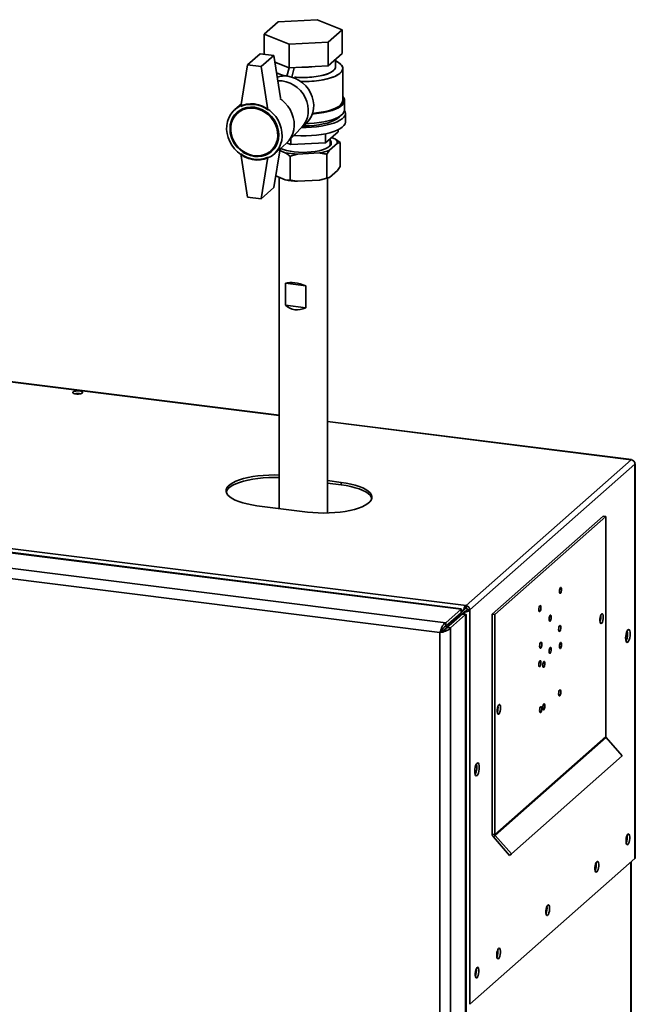
# Paper-space layout 'Blatt1' of a CAD drawing. Units: millimetres. Extents: x 0 to 8400, y 0 to 5940.
# Drawn here: x 7263 to 7605, y 2144 to 2692 of the extents above; entities that cross this region are included whole.
import ezdxf

# ---------------------------------------------------------------- set-up
doc = ezdxf.new("R2010")
doc.units = ezdxf.units.MM

psp = doc.layouts.new('Blatt1')

# ---------------------------------------------------------------- linework, layer by layer
at = {"color": 7, "linetype": 'Continuous', "lineweight": 35, "ltscale": 20}
for p, q in [((7406.46, 2690.79), (7398.72, 2683.95)), ((7428.11, 2691.97), (7406.46, 2690.79)), ((7442.02, 2686.33), (7428.11, 2691.97)), ((7434.28, 2679.49), (7442.02, 2686.33)), ((7442.02, 2686.33), (7442.02, 2673.12)), ((7398.72, 2683.95), (7412.63, 2678.3)), ((7398.72, 2683.95), (7398.72, 2672.76)), ((7412.63, 2678.3), (7434.28, 2679.49)), ((7434.28, 2679.49), (7434.28, 2666.29)), ((7412.63, 2678.3), (7412.63, 2665.1)), ((7396.52, 2673.03), (7389.47, 2666.8)), ((7404.01, 2672.09), (7396.52, 2673.03)), ((7404.01, 2672.09), (7396.96, 2665.86)), ((7407.69, 2648.46), (7404.01, 2672.09)), ((7404.59, 2668.37), (7412.63, 2665.1)), ((7434.28, 2666.29), (7442.02, 2673.12)), ((7438.37, 2665.81), (7438.37, 2669.9)), ((7389.47, 2666.8), (7385.73, 2643.7)), ((7396.96, 2665.86), (7389.47, 2666.8)), ((7396.96, 2665.86), (7400.7, 2641.82)), ((7411.2, 2660.59), (7412.49, 2665.16)), ((7412.63, 2665.1), (7434.28, 2666.29)), ((7413.96, 2660.08), (7415.42, 2665.25)), ((7442.37, 2646.95), (7442.37, 2664.87)), ((7443.37, 2641.76), (7443.37, 2646.95)), ((7385.97, 2645.17), (7382.29, 2641.92)), ((7386.44, 2642.25), (7383.87, 2639.99)), ((7443.87, 2635.16), (7443.87, 2639.88)), ((7411.63, 2623.87), (7419.73, 2632.36)), ((7419.38, 2631.99), (7421.99, 2634.3)), ((7439.74, 2630.73), (7439.74, 2629.62)), ((7413.45, 2625.78), (7413.45, 2622.45)), ((7432.82, 2623.51), (7439.74, 2629.62)), ((7432.82, 2628.53), (7432.82, 2623.51)), ((7435.37, 2622.21), (7435.37, 2625.76)), ((7436.12, 2626.43), (7438.25, 2625.57)), ((7438.25, 2625.57), (7440.88, 2623.56)), ((7402.41, 2619), (7404.98, 2621.27)), ((7407.51, 2620.18), (7404.01, 2598.55)), ((7404.14, 2617.19), (7410.84, 2623.11)), ((7410.41, 2617.97), (7407.36, 2619.21)), ((7411.14, 2623.38), (7413.45, 2622.45)), ((7413.45, 2622.45), (7432.82, 2623.51)), ((7435.01, 2619.32), (7433.55, 2617.08)), ((7439.41, 2623.21), (7435.01, 2619.32)), ((7440.88, 2610.36), (7440.88, 2623.56)), ((7389.47, 2593.25), (7385.73, 2617.3)), ((7396.96, 2592.31), (7400.7, 2615.42)), ((7417.13, 2617.12), (7413.04, 2615.96)), ((7413.04, 2602.76), (7413.04, 2615.96)), ((7429.45, 2617.8), (7417.13, 2617.12)), ((7433.55, 2603.88), (7433.55, 2617.08)), ((7439.41, 2608.12), (7435.01, 2604.23)), ((7439.41, 2608.12), (7440.88, 2610.36)), ((7410.41, 2602.88), (7405.06, 2605.05)), ((7406.92, 2604.3), (7406.92, 2420.02)), ((7410.41, 2602.88), (7413.04, 2602.76)), ((7429.45, 2602.71), (7417.13, 2602.04)), ((7429.45, 2602.71), (7433.55, 2603.88)), ((7433.82, 2417.49), (7433.82, 2603.8)), ((7404.01, 2598.55), (7396.96, 2592.31)), ((7389.47, 2593.25), (7396.96, 2592.31)), ((7410.45, 2545.39), (7410.45, 2533.13)), ((7410.45, 2545.39), (7421.82, 2543.96)), ((7421.82, 2531.7), (7421.82, 2543.96)), ((7410.45, 2533.13), (7421.82, 2531.7)), ((7406.92, 2471.84), (7227.28, 2494.38)), ((7295.89, 2483.96), (7296.66, 2483.81)), ((7602.91, 2447.25), (7433.82, 2468.47)), ((7510.95, 2365.97), (7602.78, 2447.11)), ((7513.1, 2363.54), (7604.93, 2444.67)), ((7603.01, 2447.04), (7602.97, 2447.19)), ((7604.97, 2444.89), (7604.88, 2444.91)), ((7604.93, 2225.25), (7604.93, 2444.67)), ((7605.08, 2225.52), (7605.08, 2444.79)), ((7433.82, 2435.51), (7441.41, 2434.55)), ((7433.82, 2434.09), (7441.41, 2433.14)), ((7441.41, 2434.55), (7441.41, 2433.14)), ((7000.59, 2430.02), (7510.95, 2365.97)), ((7422.72, 2418.04), (7394.65, 2421.56)), ((7525.51, 2361.11), (7587.23, 2415.64)), ((7526.92, 2360.94), (7588.63, 2415.47)), ((7587.23, 2415.64), (7588.63, 2415.47)), ((7588.63, 2415.47), (7588.63, 2293.2)), ((7508.17, 2363.9), (7204.44, 2402.02)), ((7508.19, 2364.19), (7205.53, 2402.17)), ((7499.7, 2356.43), (7195.97, 2394.54)), ((7496.44, 2350.99), (7196.06, 2388.69)), ((7498.58, 2352.23), (7510.66, 2362.89)), ((7498.58, 2352.23), (7510.14, 2362.42)), ((7499.7, 2356.43), (7508.17, 2363.9)), ((7499.7, 2354.54), (7508.17, 2362.02)), ((7508.17, 2362.02), (7508.17, 2363.9)), ((7509.47, 2363.17), (7508.17, 2362.02)), ((7509.47, 2363.17), (7510, 2363.64)), ((7510.14, 2362.42), (7510.66, 2362.89)), ((7510.95, 2364.56), (7510.95, 2365.97)), ((7511.7, 2363.71), (7513.1, 2363.54)), ((7513.1, 2363.54), (7513.1, 2144.12)), ((7508.08, 2360.61), (7498.58, 2352.23)), ((7507.37, 2359.98), (7498.58, 2352.23)), ((7499.7, 2356.43), (7499.7, 2354.54)), ((7500.37, 2353.79), (7508.83, 2361.27)), ((7502.24, 2353.56), (7510.7, 2361.03)), ((7508.08, 2360.61), (7507.37, 2359.98)), ((7508.83, 2361.27), (7510.7, 2361.03)), ((7510.7, 1611.79), (7510.7, 2361.03)), ((7510.99, 1612.86), (7510.99, 2361.02)), ((7525.51, 2361.11), (7526.92, 2360.94)), ((7525.51, 2361.11), (7525.51, 2238.85)), ((7526.92, 2360.94), (7526.92, 2238.67)), ((7497.14, 2351.61), (7496.44, 2350.99)), ((7496.44, 1605.13), (7496.44, 2350.99)), ((7502.24, 2353.56), (7500.37, 2353.79)), ((7502.24, 1604.31), (7502.24, 2353.56)), ((7526.92, 2238.67), (7588.63, 2293.2)), ((7527.14, 2238.11), (7588.85, 2292.64)), ((7588.85, 2292.64), (7597.89, 2282.39)), ((7536.18, 2227.86), (7597.89, 2282.39)), ((7525.51, 2238.85), (7526.92, 2238.67)), ((7527.14, 2238.11), (7526.14, 2237.23)), ((7526.14, 2237.23), (7535.19, 2226.98)), ((7527.14, 2238.11), (7536.18, 2227.86)), ((7513.1, 2144.12), (7604.93, 2225.25)), ((7536.18, 2227.86), (7535.19, 2226.98)), ((7602.79, 2005.31), (7602.79, 2223.37))]:
    psp.add_line(p, q, dxfattribs=at)
at = {"color": 1, "linetype": 'Continuous', "lineweight": 35, "ltscale": 20}
for p, q in [((7406.92, 2471.69), (7227.28, 2494.24)), ((7294.04, 2483.97), (7296.17, 2483.71)), ((7602.78, 2447.11), (7433.82, 2468.32)), ((7508.17, 2363.34), (7509.47, 2363.17)), ((7510.14, 2362.42), (7510.14, 2361.1)), ((7507.37, 2359.98), (7507.37, 2359.98)), ((7602.65, 2005.28), (7602.65, 2223.23))]:
    psp.add_line(p, q, dxfattribs=at)
at = {"color": 7, "linetype": 'Continuous', "lineweight": 35, "ltscale": 20, "flags": 128}
for points in [[(7404.58, 2668.42), (7405.41, 2668.04), (7406.92, 2667.47)], [(7438.37, 2669.08), (7438.9, 2668.81), (7440.26, 2667.99), (7441.3, 2667.12), (7441.99, 2666.21), (7442.33, 2665.28), (7442.31, 2664.34), (7441.93, 2663.41), (7441.19, 2662.5), (7440.11, 2661.64), (7438.71, 2660.82), (7437.01, 2660.07), (7435.03, 2659.4), (7432.81, 2658.82), (7430.39, 2658.34), (7427.81, 2657.97), (7425.1, 2657.71), (7422.31, 2657.57), (7419.49, 2657.55), (7419.14, 2657.55)], [(7438.37, 2669.08), (7439.62, 2668.41), (7440.82, 2667.56), (7441.69, 2666.67), (7442.21, 2665.75), (7442.37, 2664.81), (7442.17, 2663.87), (7441.6, 2662.95), (7440.7, 2662.06), (7439.45, 2661.22), (7437.9, 2660.44), (7436.05, 2659.73), (7433.95, 2659.1), (7431.63, 2658.57), (7429.12, 2658.14), (7426.46, 2657.83), (7423.71, 2657.62), (7420.9, 2657.54), (7419.14, 2657.55)], [(7415.45, 2660.04), (7417.66, 2659.88), (7420.16, 2659.82), (7422.67, 2659.86), (7425.13, 2660.03), (7427.5, 2660.31), (7429.73, 2660.69), (7431.78, 2661.17), (7433.61, 2661.75), (7435.18, 2662.4), (7436.46, 2663.12), (7437.42, 2663.89), (7438.06, 2664.7), (7438.35, 2665.53), (7438.37, 2665.81)], [(7438.37, 2665.81), (7438.25, 2665.11), (7437.78, 2664.29), (7436.98, 2663.5), (7435.85, 2662.75), (7434.43, 2662.07), (7432.72, 2661.45), (7430.78, 2660.92), (7428.64, 2660.48), (7426.33, 2660.15), (7423.91, 2659.93), (7421.42, 2659.83), (7418.91, 2659.83), (7416.43, 2659.96), (7415.45, 2660.04)], [(7408.73, 2657.88), (7406.52, 2657.99), (7406.21, 2657.98)], [(7406.21, 2657.98), (7406.52, 2657.99), (7408.73, 2657.88)], [(7419.73, 2632.36), (7420.91, 2633.8), (7421.97, 2635.63), (7422.72, 2637.64), (7423.14, 2639.78), (7423.22, 2642.01), (7422.97, 2644.26), (7422.38, 2646.5), (7421.47, 2648.65), (7420.27, 2650.68), (7418.79, 2652.54), (7417.08, 2654.18), (7415.17, 2655.56), (7413.11, 2656.65), (7410.94, 2657.43), (7408.73, 2657.88)], [(7408.73, 2657.88), (7410.94, 2657.43), (7413.11, 2656.65), (7415.17, 2655.56), (7417.08, 2654.18), (7418.79, 2652.54), (7420.27, 2650.68), (7421.47, 2648.65), (7422.38, 2646.5), (7422.97, 2644.26), (7423.22, 2642.01), (7423.14, 2639.78), (7422.72, 2637.64), (7421.97, 2635.63), (7420.91, 2633.8), (7419.73, 2632.36)], [(7421.99, 2634.3), (7422.56, 2634.83), (7423.9, 2636.44), (7424.96, 2638.28), (7425.71, 2640.29), (7426.14, 2642.43), (7426.22, 2644.66), (7425.97, 2646.91), (7425.38, 2649.14), (7424.47, 2651.3), (7423.26, 2653.33), (7421.79, 2655.18), (7420.07, 2656.82), (7418.16, 2658.21), (7416.1, 2659.3), (7413.94, 2660.08), (7411.73, 2660.53)], [(7407.33, 2648.19), (7408.43, 2647.38), (7410.22, 2645.77), (7411.78, 2643.94), (7413.09, 2641.93), (7414.12, 2639.78), (7414.85, 2637.54), (7415.26, 2635.25), (7415.34, 2632.97), (7415.1, 2630.75), (7414.53, 2628.62), (7413.65, 2626.64), (7412.47, 2624.85), (7411.03, 2623.28), (7410.84, 2623.11)], [(7410.84, 2623.11), (7411.03, 2623.28), (7412.47, 2624.85), (7413.65, 2626.64), (7414.53, 2628.62), (7415.1, 2630.75), (7415.34, 2632.97), (7415.26, 2635.25), (7414.85, 2637.54), (7414.12, 2639.78), (7413.09, 2641.93), (7411.78, 2643.94), (7410.22, 2645.77), (7408.43, 2647.38), (7407.33, 2648.19)], [(7425.46, 2639.48), (7426.46, 2639.56), (7429.19, 2639.88), (7431.78, 2640.3), (7434.19, 2640.83), (7436.39, 2641.45), (7438.33, 2642.17), (7439.99, 2642.95), (7441.34, 2643.8), (7442.36, 2644.7), (7443.03, 2645.64), (7443.34, 2646.6), (7443.3, 2647.56), (7442.89, 2648.51), (7442.37, 2649.18)], [(7425.58, 2639.83), (7427.81, 2640.06), (7430.39, 2640.43), (7432.81, 2640.91), (7435.03, 2641.49), (7437.01, 2642.16), (7438.71, 2642.91), (7440.11, 2643.72), (7441.19, 2644.59), (7441.93, 2645.49), (7442.31, 2646.42), (7442.37, 2646.95)], [(7393.21, 2645.12), (7395.46, 2644.67), (7397.66, 2643.9), (7399.77, 2642.82), (7401.73, 2641.46), (7403.52, 2639.85), (7405.08, 2638.02), (7406.39, 2636.01), (7407.42, 2633.86), (7408.15, 2631.62), (7408.56, 2629.33), (7408.64, 2627.05), (7408.4, 2624.83), (7407.83, 2622.7), (7406.95, 2620.72), (7405.77, 2618.93), (7404.33, 2617.36), (7402.65, 2616.06), (7400.77, 2615.04), (7398.73, 2614.33), (7396.57, 2613.95), (7394.34, 2613.9), (7392.09, 2614.18), (7389.86, 2614.79), (7387.7, 2615.72), (7385.66, 2616.94), (7383.78, 2618.43), (7382.1, 2620.15), (7380.66, 2622.08), (7379.48, 2624.17), (7378.6, 2626.37), (7378.03, 2628.64), (7377.78, 2630.93), (7377.87, 2633.19), (7378.28, 2635.37), (7379, 2637.43), (7380.03, 2639.32), (7381.35, 2641), (7382.91, 2642.44), (7384.69, 2643.6), (7386.66, 2644.47), (7388.77, 2645.01), (7390.97, 2645.23), (7393.21, 2645.12)], [(7393.21, 2643.23), (7395.34, 2642.8), (7397.41, 2642.04), (7399.37, 2640.97), (7401.19, 2639.62), (7402.81, 2638.02), (7404.19, 2636.22), (7405.3, 2634.25), (7406.12, 2632.16), (7406.62, 2630.01), (7406.78, 2627.86), (7406.62, 2625.74), (7406.12, 2623.71), (7405.3, 2621.83), (7404.19, 2620.14), (7402.81, 2618.69), (7401.19, 2617.5), (7399.37, 2616.6), (7397.41, 2616.03), (7395.34, 2615.79), (7393.21, 2615.89), (7391.09, 2616.32), (7389.02, 2617.08), (7387.05, 2618.15), (7385.24, 2619.5), (7383.62, 2621.09), (7382.24, 2622.9), (7381.12, 2624.87), (7380.31, 2626.95), (7379.81, 2629.1), (7379.65, 2631.26), (7379.81, 2633.38), (7380.31, 2635.4), (7381.12, 2637.28), (7382.24, 2638.97), (7383.62, 2640.43), (7385.24, 2641.62), (7387.05, 2642.51), (7389.02, 2643.09), (7391.09, 2643.33), (7393.21, 2643.23)], [(7393.14, 2642.7), (7395.24, 2642.26), (7397.29, 2641.5), (7399.23, 2640.42), (7401.01, 2639.06), (7402.59, 2637.45), (7403.92, 2635.64), (7404.98, 2633.67), (7405.73, 2631.59), (7406.15, 2629.45), (7406.23, 2627.32), (7405.98, 2625.24), (7405.39, 2623.28), (7404.49, 2621.47), (7403.29, 2619.87), (7401.83, 2618.52), (7400.15, 2617.46), (7398.28, 2616.71), (7396.28, 2616.28), (7394.2, 2616.21), (7392.09, 2616.47), (7390.01, 2617.07), (7388.01, 2618), (7386.14, 2619.22), (7384.46, 2620.7), (7383, 2622.42), (7381.8, 2624.32), (7380.89, 2626.35), (7380.31, 2628.47), (7380.05, 2630.61), (7380.14, 2632.72), (7380.56, 2634.75), (7381.31, 2636.64), (7382.36, 2638.35), (7383.7, 2639.83), (7385.27, 2641.04), (7387.06, 2641.95), (7388.99, 2642.54), (7391.04, 2642.79), (7393.14, 2642.7)], [(7419.45, 2632.06), (7422.03, 2632.07), (7424.9, 2632.2), (7427.7, 2632.44), (7430.39, 2632.8), (7432.92, 2633.26), (7435.27, 2633.83), (7437.39, 2634.48), (7439.25, 2635.22), (7440.83, 2636.03), (7442.09, 2636.89), (7443.03, 2637.81), (7443.62, 2638.75), (7443.86, 2639.71), (7443.75, 2640.67), (7443.36, 2641.5)], [(7421.79, 2634.12), (7423.63, 2634.18), (7426.46, 2634.38), (7429.19, 2634.69), (7431.78, 2635.11), (7434.19, 2635.64), (7436.39, 2636.27), (7438.33, 2636.98), (7439.99, 2637.77), (7441.34, 2638.62), (7442.36, 2639.52), (7443.03, 2640.45), (7443.34, 2641.41), (7443.37, 2641.76)], [(7440.78, 2638.23), (7440.02, 2637.41), (7438.88, 2636.58), (7437.43, 2635.8), (7435.69, 2635.1), (7433.68, 2634.47), (7431.45, 2633.94), (7429.03, 2633.51), (7426.46, 2633.19), (7423.78, 2632.98), (7421.05, 2632.89), (7420.39, 2632.89)], [(7415.12, 2627.54), (7416.26, 2627.46), (7419.14, 2627.35), (7422.03, 2627.36), (7424.9, 2627.48), (7427.7, 2627.73), (7430.39, 2628.08), (7432.92, 2628.55), (7435.27, 2629.11), (7437.39, 2629.77), (7439.25, 2630.51), (7440.83, 2631.31), (7442.09, 2632.18), (7443.03, 2633.09), (7443.62, 2634.03), (7443.86, 2634.99), (7443.87, 2635.16)], [(7435.01, 2621.54), (7433.99, 2620.82), (7432.66, 2620.15), (7431.04, 2619.57), (7429.17, 2619.07), (7427.09, 2618.67), (7424.86, 2618.39), (7422.52, 2618.22), (7420.12, 2618.17), (7417.74, 2618.24), (7415.42, 2618.43), (7413.21, 2618.74), (7411.17, 2619.16), (7409.35, 2619.68), (7407.78, 2620.28), (7407.69, 2620.33)], [(7295.89, 2485.38), (7294.89, 2485.44), (7293.9, 2485.37), (7293.05, 2485.19), (7292.44, 2484.92), (7292.18, 2484.6), (7292.28, 2484.26), (7292.74, 2483.96), (7293.49, 2483.74), (7294.44, 2483.62), (7295.45, 2483.62), (7296.39, 2483.75), (7297.13, 2483.97), (7297.57, 2484.28), (7297.65, 2484.61), (7297.37, 2484.94), (7296.75, 2485.2), (7295.89, 2485.38)], [(7394.65, 2421.56), (7391.83, 2421.98), (7389.18, 2422.5), (7386.73, 2423.13), (7384.51, 2423.84), (7382.56, 2424.63), (7380.89, 2425.5), (7379.54, 2426.42), (7378.52, 2427.39), (7377.84, 2428.39), (7377.52, 2429.41), (7377.56, 2430.43), (7377.95, 2431.45), (7378.69, 2432.45), (7379.78, 2433.41), (7381.2, 2434.32), (7382.92, 2435.17), (7384.93, 2435.95), (7387.19, 2436.64), (7389.68, 2437.25), (7392.37, 2437.75), (7395.21, 2438.15), (7398.17, 2438.43), (7401.22, 2438.6), (7404.29, 2438.64), (7406.92, 2438.59)], [(7377.58, 2429.11), (7377.95, 2430.04), (7378.69, 2431.03), (7379.78, 2431.99), (7381.2, 2432.9), (7382.92, 2433.76), (7384.93, 2434.53), (7387.19, 2435.23), (7389.68, 2435.83), (7392.37, 2436.34), (7395.21, 2436.73), (7398.17, 2437.01), (7401.22, 2437.18), (7404.29, 2437.23), (7406.92, 2437.18)], [(7441.41, 2434.55), (7444.23, 2434.14), (7446.88, 2433.61), (7449.33, 2432.99), (7451.55, 2432.28), (7453.5, 2431.49), (7455.16, 2430.62), (7456.52, 2429.7), (7457.54, 2428.73), (7458.21, 2427.73), (7458.54, 2426.71), (7458.5, 2425.68), (7458.11, 2424.67), (7457.36, 2423.67), (7456.28, 2422.71), (7454.86, 2421.8), (7453.14, 2420.95), (7451.13, 2420.17), (7448.87, 2419.47), (7446.38, 2418.87), (7443.69, 2418.37), (7440.85, 2417.97), (7437.88, 2417.69), (7434.84, 2417.52), (7431.76, 2417.47), (7428.69, 2417.54), (7425.66, 2417.73), (7422.72, 2418.04)], [(7441.41, 2433.14), (7444.23, 2432.72), (7446.88, 2432.2), (7449.33, 2431.58), (7451.55, 2430.87), (7453.5, 2430.07), (7455.16, 2429.21), (7456.52, 2428.29), (7457.54, 2427.32), (7458.21, 2426.32), (7458.48, 2425.59)], [(7563.5, 2376.01), (7563.28, 2375.69), (7563.08, 2375.17), (7562.95, 2374.53), (7562.91, 2373.88), (7562.95, 2373.3), (7563.08, 2372.9), (7563.28, 2372.72), (7563.5, 2372.8), (7563.73, 2373.13), (7563.93, 2373.65), (7564.06, 2374.28), (7564.1, 2374.94), (7564.06, 2375.51), (7563.93, 2375.92), (7563.73, 2376.09), (7563.5, 2376.01)], [(7552.04, 2362.68), (7552.27, 2363), (7552.47, 2363.52), (7552.6, 2364.16), (7552.64, 2364.81), (7552.6, 2365.38), (7552.47, 2365.79), (7552.27, 2365.96), (7552.04, 2365.88), (7551.81, 2365.56), (7551.62, 2365.04), (7551.49, 2364.4), (7551.44, 2363.75), (7551.49, 2363.18), (7551.62, 2362.77), (7551.81, 2362.6), (7552.04, 2362.68)], [(7587.31, 2359.61), (7587.24, 2360.49), (7587.06, 2361.13), (7586.77, 2361.45), (7586.43, 2361.41), (7586.07, 2361.01), (7585.75, 2360.3), (7585.51, 2359.39), (7585.39, 2358.39), (7585.39, 2357.43), (7585.51, 2356.66), (7585.75, 2356.17), (7586.07, 2356.02), (7586.43, 2356.25), (7586.77, 2356.81), (7587.06, 2357.64), (7587.24, 2358.61), (7587.31, 2359.61)], [(7557.77, 2360.57), (7557.54, 2360.25), (7557.35, 2359.73), (7557.22, 2359.1), (7557.17, 2358.44), (7557.22, 2357.87), (7557.35, 2357.46), (7557.54, 2357.29), (7557.77, 2357.37), (7558, 2357.69), (7558.2, 2358.21), (7558.33, 2358.85), (7558.37, 2359.5), (7558.33, 2360.07), (7558.2, 2360.48), (7558, 2360.66), (7557.77, 2360.57)], [(7563.06, 2354.88), (7562.83, 2354.55), (7562.64, 2354.03), (7562.51, 2353.4), (7562.46, 2352.74), (7562.51, 2352.17), (7562.64, 2351.76), (7562.83, 2351.59), (7563.06, 2351.67), (7563.29, 2351.99), (7563.49, 2352.51), (7563.62, 2353.15), (7563.66, 2353.8), (7563.62, 2354.38), (7563.49, 2354.78), (7563.29, 2354.96), (7563.06, 2354.88)], [(7600.98, 2345.67), (7601.37, 2346.18), (7601.73, 2346.97), (7602.01, 2347.97), (7602.19, 2349.08), (7602.25, 2350.18), (7602.19, 2351.18), (7602.01, 2351.96), (7601.73, 2352.47), (7601.37, 2352.63), (7600.98, 2352.45), (7600.59, 2351.94), (7600.24, 2351.15), (7599.95, 2350.15), (7599.77, 2349.04), (7599.71, 2347.94), (7599.77, 2346.94), (7599.95, 2346.16), (7600.24, 2345.65), (7600.59, 2345.48), (7600.98, 2345.67)], [(7552.48, 2342.32), (7552.71, 2342.65), (7552.91, 2343.17), (7553.04, 2343.8), (7553.08, 2344.45), (7553.04, 2345.03), (7552.91, 2345.43), (7552.71, 2345.61), (7552.48, 2345.53), (7552.25, 2345.2), (7552.06, 2344.68), (7551.93, 2344.05), (7551.88, 2343.4), (7551.93, 2342.82), (7552.06, 2342.42), (7552.25, 2342.24), (7552.48, 2342.32)], [(7563.5, 2342.16), (7563.73, 2342.48), (7563.93, 2343), (7564.06, 2343.64), (7564.1, 2344.29), (7564.06, 2344.86), (7563.93, 2345.27), (7563.73, 2345.45), (7563.5, 2345.36), (7563.28, 2345.04), (7563.08, 2344.52), (7562.95, 2343.89), (7562.91, 2343.23), (7562.95, 2342.66), (7563.08, 2342.25), (7563.28, 2342.08), (7563.5, 2342.16)], [(7557.77, 2342.66), (7557.54, 2342.33), (7557.35, 2341.81), (7557.22, 2341.18), (7557.17, 2340.53), (7557.22, 2339.95), (7557.35, 2339.55), (7557.54, 2339.37), (7557.77, 2339.45), (7558, 2339.78), (7558.2, 2340.3), (7558.33, 2340.93), (7558.37, 2341.59), (7558.33, 2342.16), (7558.2, 2342.56), (7558, 2342.74), (7557.77, 2342.66)], [(7552.04, 2335.24), (7551.81, 2334.91), (7551.62, 2334.39), (7551.49, 2333.76), (7551.44, 2333.11), (7551.49, 2332.53), (7551.62, 2332.13), (7551.81, 2331.95), (7552.04, 2332.03), (7552.27, 2332.36), (7552.47, 2332.88), (7552.6, 2333.51), (7552.64, 2334.16), (7552.6, 2334.74), (7552.47, 2335.14), (7552.27, 2335.32), (7552.04, 2335.24)], [(7554.25, 2334.83), (7554.02, 2334.5), (7553.82, 2333.98), (7553.69, 2333.35), (7553.65, 2332.7), (7553.69, 2332.12), (7553.82, 2331.72), (7554.02, 2331.54), (7554.25, 2331.62), (7554.48, 2331.95), (7554.67, 2332.47), (7554.8, 2333.1), (7554.85, 2333.75), (7554.8, 2334.33), (7554.67, 2334.73), (7554.48, 2334.91), (7554.25, 2334.83)], [(7563.06, 2315.84), (7563.29, 2316.16), (7563.49, 2316.68), (7563.62, 2317.32), (7563.66, 2317.97), (7563.62, 2318.54), (7563.49, 2318.95), (7563.29, 2319.13), (7563.06, 2319.04), (7562.83, 2318.72), (7562.64, 2318.2), (7562.51, 2317.57), (7562.46, 2316.91), (7562.51, 2316.34), (7562.64, 2315.93), (7562.83, 2315.76), (7563.06, 2315.84)], [(7530.18, 2309.13), (7530.11, 2310.01), (7529.93, 2310.65), (7529.64, 2310.98), (7529.3, 2310.93), (7528.94, 2310.53), (7528.62, 2309.83), (7528.38, 2308.91), (7528.26, 2307.91), (7528.26, 2306.95), (7528.38, 2306.18), (7528.62, 2305.69), (7528.94, 2305.54), (7529.3, 2305.77), (7529.64, 2306.33), (7529.93, 2307.16), (7530.11, 2308.14), (7530.18, 2309.13)], [(7552.48, 2309.7), (7552.25, 2309.37), (7552.06, 2308.85), (7551.93, 2308.22), (7551.88, 2307.56), (7551.93, 2306.99), (7552.06, 2306.59), (7552.25, 2306.41), (7552.48, 2306.49), (7552.71, 2306.82), (7552.91, 2307.33), (7553.04, 2307.97), (7553.08, 2308.62), (7553.04, 2309.2), (7552.91, 2309.6), (7552.71, 2309.78), (7552.48, 2309.7)], [(7554.25, 2311.25), (7554.02, 2310.93), (7553.82, 2310.41), (7553.69, 2309.78), (7553.65, 2309.12), (7553.69, 2308.55), (7553.82, 2308.14), (7554.02, 2307.97), (7554.25, 2308.05), (7554.48, 2308.37), (7554.67, 2308.89), (7554.8, 2309.53), (7554.85, 2310.18), (7554.8, 2310.75), (7554.67, 2311.16), (7554.48, 2311.34), (7554.25, 2311.25)], [(7517.05, 2271.51), (7517.44, 2272.02), (7517.8, 2272.81), (7518.08, 2273.81), (7518.26, 2274.92), (7518.32, 2276.02), (7518.26, 2277.02), (7518.08, 2277.8), (7517.8, 2278.31), (7517.44, 2278.48), (7517.05, 2278.3), (7516.66, 2277.78), (7516.3, 2276.99), (7516.02, 2275.99), (7515.84, 2274.88), (7515.78, 2273.78), (7515.84, 2272.79), (7516.02, 2272), (7516.3, 2271.5), (7516.66, 2271.33), (7517.05, 2271.51)], [(7600.98, 2233.08), (7601.34, 2233.57), (7601.66, 2234.34), (7601.9, 2235.3), (7602.02, 2236.34), (7602.02, 2237.32), (7601.9, 2238.13), (7601.66, 2238.68), (7601.34, 2238.89), (7600.98, 2238.74), (7600.62, 2238.25), (7600.3, 2237.47), (7600.07, 2236.51), (7599.94, 2235.48), (7599.94, 2234.5), (7600.07, 2233.68), (7600.3, 2233.14), (7600.62, 2232.93), (7600.98, 2233.08)], [(7605.08, 2225.52), (7605.05, 2225.4), (7604.93, 2225.25)], [(7583.7, 2217.81), (7584.06, 2218.3), (7584.38, 2219.07), (7584.62, 2220.04), (7584.74, 2221.07), (7584.74, 2222.05), (7584.62, 2222.86), (7584.38, 2223.41), (7584.06, 2223.62), (7583.7, 2223.47), (7583.34, 2222.98), (7583.02, 2222.21), (7582.79, 2221.24), (7582.66, 2220.21), (7582.66, 2219.23), (7582.79, 2218.42), (7583.02, 2217.87), (7583.34, 2217.66), (7583.7, 2217.81)], [(7556.37, 2193.66), (7556.73, 2194.15), (7557.05, 2194.93), (7557.29, 2195.89), (7557.41, 2196.92), (7557.41, 2197.9), (7557.29, 2198.72), (7557.05, 2199.26), (7556.73, 2199.47), (7556.37, 2199.32), (7556.01, 2198.83), (7555.69, 2198.06), (7555.45, 2197.1), (7555.33, 2196.06), (7555.33, 2195.08), (7555.45, 2194.27), (7555.69, 2193.72), (7556.01, 2193.51), (7556.37, 2193.66)], [(7529.04, 2169.51), (7529.4, 2170), (7529.72, 2170.78), (7529.96, 2171.74), (7530.08, 2172.77), (7530.08, 2173.76), (7529.96, 2174.57), (7529.72, 2175.11), (7529.4, 2175.32), (7529.04, 2175.17), (7528.68, 2174.68), (7528.36, 2173.91), (7528.12, 2172.95), (7528, 2171.91), (7528, 2170.93), (7528.12, 2170.12), (7528.36, 2169.58), (7528.68, 2169.37), (7529.04, 2169.51)], [(7517.05, 2158.92), (7517.41, 2159.41), (7517.73, 2160.18), (7517.97, 2161.14), (7518.09, 2162.18), (7518.09, 2163.16), (7517.97, 2163.97), (7517.73, 2164.52), (7517.41, 2164.73), (7517.05, 2164.58), (7516.69, 2164.09), (7516.37, 2163.32), (7516.13, 2162.35), (7516.01, 2161.32), (7516.01, 2160.34), (7516.13, 2159.53), (7516.37, 2158.98), (7516.69, 2158.77), (7517.05, 2158.92)]]:
    psp.add_lwpolyline(points, dxfattribs=at)
at = {"color": 7, "linetype": 'Continuous', "lineweight": 35, "ltscale": 400}
for centre, radius, start, end in [((7420.4, 2717.22), 51.75, 269.0208, 277.2556), ((7415.63, 2684.85), 24.6, 245.7318, 259.6743), ((7415.25, 2683.63), 23.34, 245.353, 260.0531), ((7409.95, 2647.03), 13.62, 82.506, 107.3626), ((7391.57, 2629.69), 15.18, 53.0453, 112.6492), ((7433.78, 2623.35), 2.19, 304.222, 43.3865), ((7436.47, 2623.22), 2.95, 359.765, 52.8575), ((7424.59, 2646.54), 29.14, 279.6019, 290.9406), ((7433.49, 2622.89), 2.01, 309.151, 20.6761), ((7394.85, 2629.43), 15.18, 233.0454, 292.649), ((7419.67, 2664.58), 47.52, 258.76, 266.9344), ((7419.67, 2649.49), 47.52, 258.76, 266.9344), ((7424.59, 2631.45), 29.14, 279.6019, 290.9406), ((7294.93, 2476.63), 7.39, 82.5447, 103.7621), ((7602.42, 2444.63), 2.51, 1.0598, 81.7958), ((7510.59, 2363.49), 2.51, 1.0598, 81.7958), ((7510.82, 2363.7), 0.873, 1.0585, 81.7962), ((7578.84, 2359.69), 7.07, 338.566, 7.1283), ((7578.88, 2359.69), 7.03, 338.4931, 7.2013), ((7592.73, 2350.09), 8.14, 331.9422, 13.7522), ((7521.71, 2309.21), 7.07, 338.5656, 7.1288), ((7521.75, 2309.21), 7.03, 338.4931, 7.2013), ((7589.49, 2293.21), 0.856, 180.7605, 221.9439), ((7508.8, 2275.94), 8.14, 331.9424, 13.752), ((7527.97, 2238.88), 2.46, 180.7588, 221.9417), ((7527.77, 2238.68), 0.856, 180.7605, 221.9439), ((7593.15, 2236.89), 7.49, 336.4347, 9.2597), ((7575.87, 2221.62), 7.49, 336.4348, 9.2596), ((7548.54, 2197.47), 7.49, 336.4348, 9.2596), ((7521.21, 2173.33), 7.49, 336.4348, 9.2597), ((7509.22, 2162.73), 7.49, 336.4349, 9.2595)]:
    psp.add_arc(centre, radius, start, end, dxfattribs=at)
for centre, major_axis, ratio, start_param, end_param in [((7420.37, 2537.1), (13.15, -5.93), 0.477741, 1.674744, 2.61198), ((7420.37, 2547.47), (7.29, 16.16), 0.699455, 2.88513, 3.822366)]:
    psp.add_ellipse(centre, major_axis=major_axis, ratio=ratio, start_param=start_param, end_param=end_param, dxfattribs=at)
at = {"color": 7, "linetype": 'Continuous', "lineweight": 35, "ltscale": 20}
for points, knots in [([(7440.88, 2623.56), (7440.45, 2623.49), (7439.97, 2623.41), (7439.47, 2623.23), (7439.41, 2623.21)], [0, 0, 0, 0, 0.880636, 1, 1, 1, 1]), ([(7413.04, 2615.96), (7412.62, 2616.3), (7411.75, 2617.01), (7410.87, 2617.64), (7410.41, 2617.97)], [0, 0, 0, 0, 0.477924, 1, 1, 1, 1]), ([(7433.55, 2617.08), (7432.9, 2617.22), (7431.55, 2617.51), (7430.17, 2617.7), (7429.45, 2617.8)], [0, 0, 0, 0, 0.477921, 1, 1, 1, 1]), ([(7413.04, 2602.76), (7413.68, 2602.62), (7415.04, 2602.33), (7416.41, 2602.14), (7417.13, 2602.04)], [0, 0, 0, 0, 0.477923, 1, 1, 1, 1]), ([(7433.55, 2603.88), (7433.97, 2603.95), (7434.46, 2604.03), (7434.95, 2604.21), (7435.01, 2604.23)], [0, 0, 0, 0, 0.880636, 1, 1, 1, 1]), ([(7602.91, 2447.21), (7602.89, 2447.22), (7602.86, 2447.25), (7602.81, 2447.16), (7602.78, 2447.11)], [0, 0, 0, 0, 0.414497, 1, 1, 1, 1]), ([(7604.93, 2444.67), (7605.02, 2444.71), (7605.11, 2444.75), (7605.07, 2444.79), (7605.07, 2444.79)], [0, 0, 0, 0, 0.911809, 1, 1, 1, 1]), ([(7508.17, 2363.65), (7508.17, 2363.81), (7508.18, 2364.01), (7508.16, 2363.97), (7508.16, 2363.96)], [0, 0, 0, 0, 0.82635, 1, 1, 1, 1]), ([(7508.18, 2364.13), (7508.18, 2364.14), (7508.19, 2364.15), (7508.17, 2363.97), (7508.17, 2363.9)], [0, 0, 0, 0, 0.614281, 1, 1, 1, 1]), ([(7510.95, 2365.97), (7510.81, 2365.88), (7510.54, 2365.68), (7510.15, 2365.11), (7509.82, 2364.41), (7509.59, 2363.72), (7509.51, 2363.32), (7509.47, 2363.17)], [0, 0, 0, 0, 0.209054, 0.427823, 0.646593, 0.865363, 1, 1, 1, 1]), ([(7510.95, 2364.56), (7510.85, 2364.53), (7510.76, 2364.49), (7510.59, 2364.37), (7510.5, 2364.29), (7510.25, 2364.03), (7510.11, 2363.83), (7510, 2363.64)], [0, 0, 0, 0, 0.25, 0.25, 0.5, 0.5, 1, 1, 1, 1]), ([(7510.14, 2362.42), (7510.28, 2362.43), (7510.42, 2362.45), (7510.72, 2362.49), (7510.87, 2362.51), (7511.17, 2362.57), (7511.32, 2362.6), (7511.61, 2362.68), (7511.76, 2362.73), (7512.03, 2362.82), (7512.16, 2362.88), (7512.41, 2362.99), (7512.52, 2363.05), (7512.83, 2363.24), (7512.99, 2363.39), (7513.1, 2363.54)], [0, 0, 0, 0, 0.125, 0.125, 0.25, 0.25, 0.375, 0.375, 0.5, 0.5, 0.625, 0.625, 0.75, 0.75, 1, 1, 1, 1]), ([(7510.66, 2362.89), (7510.76, 2362.93), (7510.87, 2362.98), (7511.08, 2363.1), (7511.18, 2363.16), (7511.47, 2363.37), (7511.62, 2363.53), (7511.7, 2363.71)], [0, 0, 0, 0, 0.25, 0.25, 0.5, 0.5, 1, 1, 1, 1]), ([(7499.7, 2356.43), (7499.4, 2356.23), (7498.78, 2355.83), (7497.92, 2354.67), (7497.19, 2353.26), (7496.71, 2351.97), (7496.51, 2351.24), (7496.44, 2350.99)], [0, 0, 0, 0, 0.221505, 0.4430398, 0.6645735, 0.886108, 1, 1, 1, 1]), ([(7510.7, 2361.03), (7510.89, 2361.03), (7511.08, 2361.02), (7510.99, 2361.02), (7510.99, 2361.02)], [0, 0, 0, 0, 0.9930909, 1, 1, 1, 1]), ([(7496.44, 2350.99), (7496.95, 2351.07), (7497.96, 2351.23), (7499.54, 2351.7), (7500.92, 2352.33), (7501.81, 2352.98), (7502.13, 2353.41), (7502.24, 2353.56)], [0, 0, 0, 0, 0.2215046, 0.4430385, 0.6645724, 0.8861077, 1, 1, 1, 1]), ([(7499.7, 2354.54), (7499.46, 2354.43), (7498.97, 2354.2), (7498.29, 2353.5), (7497.7, 2352.67), (7497.34, 2352.01), (7497.17, 2351.67), (7497.14, 2351.61)], [0, 0, 0, 0, 0.24058, 0.476803, 0.713018, 0.949233, 1, 1, 1, 1]), ([(7497.14, 2351.61), (7497.45, 2351.72), (7498.06, 2351.94), (7499, 2352.41), (7499.79, 2352.98), (7500.2, 2353.46), (7500.34, 2353.74), (7500.37, 2353.79)], [0, 0, 0, 0, 0.240578, 0.476804, 0.713016, 0.949233, 1, 1, 1, 1])]:
    psp.add_open_spline(points, degree=3, knots=knots, dxfattribs=at)

doc.saveas('drawing.dxf')
